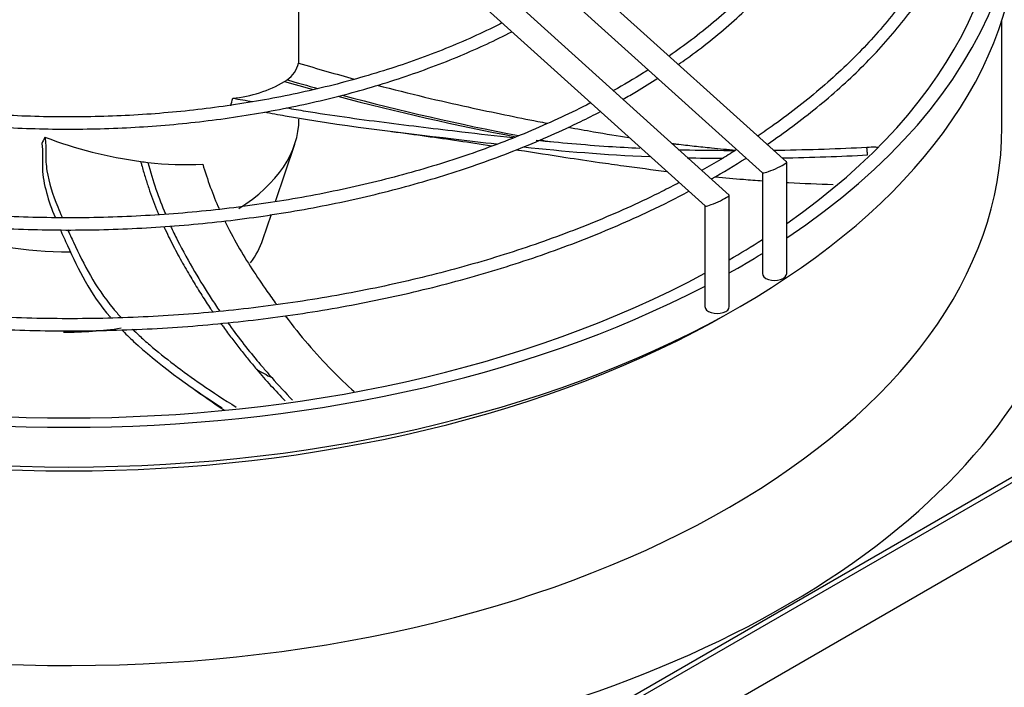
# Model space of a CAD drawing. Units: inches. Extents: x 0 to 16.7, y -1.1 to 10.7.
# Drawn here: x 4.8 to 5.1, y 2.9 to 3.1 of the extents above; entities that cross this region are included whole.
import ezdxf
from ezdxf import colors
from ezdxf.entities.mleader import LeaderData, LeaderLine
from ezdxf.math import Vec2, Vec3

# ---------------------------------------------------------------- set-up
doc = ezdxf.new("R2010")
doc.units = ezdxf.units.IN
doc.header["$MEASUREMENT"] = 0
doc.layers.add('Default', color=7, linetype='Continuous')
doc.layers.add('EBM_710', color=7, linetype='Continuous')

# ---------------------------------------------------------------- blocks, each defined once
blk = doc.blocks.new('_DOT')
at = {"color": 0}
blk.add_line((0, 0), (-1, 0), dxfattribs=at)
at = {"color": 0, "const_width": 0.333}
blk.add_lwpolyline([(-0.1665, 0, 1), (0.1665, 0, 1)], format="xyb", close=True, dxfattribs=at)
blk = doc.blocks.new('SE4')
at = {"layer": 'EBM_710', "color": 7, "linetype": 'Continuous'}
for p, q in [((5.040796719499395, 3.084157074039309), (4.947043558873434, 3.168730767888164)), ((4.943242734281721, 3.162058744203609), (5.033337336764261, 3.080785395370155)), ((5.023119049969732, 3.073950866777714), (4.929365889343769, 3.158524560626569)), ((4.925565064752057, 3.151852536942013), (5.015659667234597, 3.07057918810856)), ((4.890567431601903, 3.11459346324558), (4.890567431601903, 3.142919568603243)), ((5.107102864901902, 3.094943702241768), (5.107102864901902, 3.127891620399972)), ((5.292961734003136, 3.090861219337129), (4.819701289901903, 2.817624174538512)), ((4.819701289901903, 2.819404137084934), (5.289878748437162, 3.090861219337129)), ((4.883391930572855, 3.071976206582068), (4.88928381637419, 3.089604799285946)), ((5.040817028131828, 3.049811371467621), (5.040817028131828, 3.084111402976379)), ((5.033317028131828, 3.080803715563847), (5.033317028131828, 3.049811371467621)), ((4.819701289901903, 2.799771444650992), (5.292961734003136, 3.073008489449609)), ((5.023139358602164, 3.039605164206025), (5.023139358602164, 3.073905195714783)), ((5.015639358602165, 3.07059750830225), (5.015639358602165, 3.039605164206026)), ((4.879464948745294, 3.060226630041071), (4.882071267425784, 3.06802476666898)), ((5.022924892508133, 3.037563922753725), (5.026460426414066, 3.039605164206046))]:
    blk.add_line(p, q, dxfattribs=at)
for centre, radius, start, end in [((4.882085805739862, 3.116601758570303), 0.008617360827985993, 303.953613614281, 346.7044975583568), ((4.866595071982458, 3.14238596121425), 0.03876656115156091, 275.3459768623927, 300.2600371077047), ((4.876863532414703, 3.12260275111134), 0.01654094120042954, 304.0727879312723, 307.3506877345781), ((5.109402210131725, 3.887520421130271), 0.8099986092682876, 253.999572282956, 254.6454344780387), ((5.112525154072245, 3.887809674403154), 0.8103981812253161, 253.8344176122587, 254.5351343717597), ((3.46845220967103, 3.495917975302691), 1.455569376879222, 344.2746221675641, 344.3714514817837), ((5.109402210131725, 3.887520421130271), 0.8099986092682876, 255.2071643337588, 259.1831508440827), ((5.112525154072245, 3.887809674403154), 0.8103981812253161, 255.0833690996823, 259.0205725635828), ((5.365876385984519, 2.821396858582471), 0.6160638026666664, 153.9653410746388, 154.164265146925), ((4.860141229214764, 3.217827027756705), 0.1347964642754761, 249.2233275448682, 262.1894305184198), ((5.112525154072245, 3.887809674403154), 0.8103981812253161, 259.500328433288, 259.7276087689217), ((4.857980612193064, 3.206976990091589), 0.1237552529159707, 262.49780700769, 263.5146603159186), ((4.855633148757895, 3.182657349698797), 0.09932696004811904, 263.2755956276641, 273.0711867930648), ((5.022196618761011, 3.142469586299041), 0.1893714695976959, 220.1860089277799, 224.1662218753818), ((4.9085048533573, 3.071116693341863), 0.05953763830298742, 238.6455706554781, 243.783739938566), ((5.02838427908569, 3.146547955359229), 0.1948581980593233, 221.3931036026375, 224.1715318519032), ((5.167117450350556, 3.446348815496565), 0.5312055651326738, 234.3617776126783, 235.6791287663104)]:
    blk.add_arc(centre, radius, start, end, dxfattribs=at)
for centre, major_axis, ratio, start_param, end_param in [((4.819701289901903, 3.171225056042618), (-0.2924015750000011, 1.084181227744766e-16), 0.5773502691895582, 2.428291129328717, 3.414158377839056), ((4.819701289901903, 3.171225056042618), (-0.2874015750000001, -1.191429470206359e-16), 0.5773502691895598, 2.448637537923429, 3.298035445233101), ((4.819701289901903, 3.158977607328702), (-0.2924015750000001, 2.435572540481452e-16), 0.5773502691895592, 1.442719788918362e-15, 3.141592653589793), ((4.819701289901903, 3.074788451996032), (-0.312086614370079, -1.496718153691142e-16), 0.5773502691895588, 0, 3.514537025801157), ((4.819701289901903, 3.097356832334937), (-0.07086614169999984, -1.513276515071565e-16), 0.5773502691895597, 2.402707073030236, 3.141592653589793), ((4.819701289901903, 3.094943702241768), (-0.2874015749999998, -5.152785532569845e-17), 0.5773502691895599, 0.005712062773162607, 3.141592653589793), ((4.819701289901903, 3.094943702241768), (-0.2874015749999998, -5.152785532569845e-17), 0.5773502691895599, 3.141592653589793, 3.146598816451769), ((5.037067028131829, 3.082471234704732), (0.003744919400226101, 0.001665259941587126), 0.1171814696901534, 3.193652861862518, 6.283185307179586), ((5.037067028131829, 3.082471234704732), (0.003744919400226101, 0.001665259941587126), 0.1171814696901534, 0, 0.05206020827694808), ((5.019389358602164, 3.072265027443137), (0.003744919400225853, 0.001665259941587339), 0.1171814696901309, 3.193652861861851, 6.283185307179586), ((5.019389358602164, 3.072265027443137), (0.003744919400225853, 0.001665259941587339), 0.1171814696901309, 0, 0.05206020827205801), ((4.819701289901903, 3.097356832334937), (-0.07086614169999984, -1.513276515071565e-16), 0.5773502691895597, 1.002213180723121, 1.574895079666504), ((4.819701289901903, 3.06688476509265), (-0.06086614170000012, -5.353306911459043e-17), 0.5773502691895602, 2.737445836515484, 2.950971645615357), ((4.819701289901903, 3.171225056042618), (-0.2874015750000001, -1.191429470206359e-16), 0.5773502691895598, -3.92593493855547, -3.874450249043413), ((4.819701289822316, 3.171225056088644), (0.2924015750844566, -4.877173610733643e-11), 0.5773502691897123, -0.8013343553445145, -0.751660140862767), ((4.819701289901903, 3.171225056042618), (-0.2874015750000001, -1.191429470206359e-16), 0.5773502691895598, 0.8206345583359669, 2.320958095253822), ((5.037067028131829, 3.049811371467621), (0.003749999999999878, 7.118299503164543e-17), 0.5773502691896533, 3.136015464491843, 6.283185307179553), ((4.819701289901903, 3.171225056042618), (0.292401575, 5.840635252648051e-16), 0.5773502691895583, 3.977976126328192, 5.446801834441181), ((5.019389358602164, 3.039605164206025), (0.003750000000000126, 8.901155809930843e-17), 0.5773502691894753, 3.141592653589752, 6.283185307179545), ((4.819701289901903, 3.154895124424063), (-0.287401575, 1.461120493064288e-16), 0.57735026918956, 0.78539816339745, 2.356194490192522), ((4.819701289901903, 3.06688476509265), (-0.06086614170000012, -5.353306911459043e-17), 0.5773502691895602, 1.542766954699697, 1.838641912207888)]:
    blk.add_ellipse(centre, major_axis=major_axis, ratio=ratio, start_param=start_param, end_param=end_param, dxfattribs=at)
for points, knots in [([(5.034801695781459, 3.089568791181827), (5.040190737804869, 3.093228206728899), (5.050470998559764, 3.100866462290538), (5.064114420583344, 3.113101680859867), (5.075874783169931, 3.126049715982965), (5.085605249517595, 3.139562744549866), (5.093225195176924, 3.153530732651308), (5.098672478707078, 3.167837653218825), (5.101905307247695, 3.182363738777849), (5.102902644454813, 3.196988913686433), (5.101662489333981, 3.211595197867856), (5.098199406118669, 3.226068630951917), (5.092542280269129, 3.240299296887062), (5.084733483603713, 3.254179910276459), (5.074830494521028, 3.26760389594001), (5.062908501082228, 3.280465168431244), (5.04906104278503, 3.292660425586059), (5.037140464422856, 3.30136073643805), (5.029975763010791, 3.306016733314493), (5.028370404582178, 3.307033823089533)], [0.262640625521684, 0.262640625521684, 0.262640625521684, 0.262640625521684, 0.2766656910022999, 0.2908450930519795, 0.3050206900629541, 0.3191876747585716, 0.3333399438468622, 0.3474714510123594, 0.3615788763569013, 0.3756647055304955, 0.3897384216561034, 0.4038112397360361, 0.4178948511326813, 0.4319985678109571, 0.4461248818352534, 0.4602708004212896, 0.4744307978423602, 0.488599288498087, 0.4926185309815051, 0.4926185309815051, 0.4926185309815051, 0.4926185309815051]), ([(5.023169946928209, 3.305855466889009), (5.023392192907871, 3.305719339186305), (5.02929021685887, 3.302094100861831), (5.040286955966517, 3.29467389999391), (5.054702204035858, 3.282980047630631), (5.067240318243796, 3.270605582504842), (5.077804964905035, 3.257650412597081), (5.08631646275907, 3.244216687268909), (5.092711082064079, 3.230407230402164), (5.096939643799554, 3.216324774098596), (5.098966138491545, 3.202072994183692), (5.09876806582728, 3.187759421642675), (5.096339942611752, 3.173499179998976), (5.091698187727323, 3.159411806452248), (5.084882135364602, 3.145616325592572), (5.075949952089523, 3.132225298751278), (5.064975521894925, 3.119345117877255), (5.052046669560942, 3.107076708802074), (5.040645166239324, 3.098159894950665), (5.033672223180928, 3.093327478737179), (5.03197958191243, 3.092187274026984)], [0.5047029928412521, 0.5047029928412521, 0.5047029928412521, 0.5047029928412521, 0.5052578367724779, 0.519455114358332, 0.5336516248377865, 0.547849002300237, 0.5620507428727236, 0.5762620420306909, 0.5904895014206979, 0.6047396292221213, 0.6190157463776973, 0.6333142828301989, 0.6476229764317565, 0.6619211787147127, 0.6761979226456745, 0.6904503689530086, 0.7046820046879775, 0.7188989609303215, 0.7331072170689044, 0.7375632227111224, 0.7375632227111224, 0.7375632227111224, 0.7375632227111224]), ([(5.007520292890715, 3.114225123336144), (5.008364071306847, 3.114813483226246), (5.01414161639297, 3.118909276408011), (5.024124708189698, 3.126857178804998), (5.03606219302786, 3.138577850786993), (5.046016056498649, 3.150920021528778), (5.053890146726098, 3.163768362212678), (5.059608747225813, 3.176999486713905), (5.063119465774716, 3.190484100167217), (5.064394700164199, 3.204091160955448), (5.063430094377893, 3.217691857376882), (5.060241117863597, 3.231162498364412), (5.054859544930325, 3.244385248644046), (5.047332062179434, 3.25724567730895), (5.037722216172673, 3.26963027273719), (5.026114186541771, 3.28142576971615), (5.013755177279739, 3.291583966196277), (5.004998432605841, 3.297635289358889), (5.001100416602633, 3.300141275663902)], [0.2646851228510568, 0.2646851228510568, 0.2646851228510568, 0.2646851228510568, 0.2672660379955215, 0.2825302608563258, 0.2977924099035907, 0.3130469266143647, 0.3282858718358525, 0.3435001660719413, 0.3586830823683961, 0.3738353471479806, 0.3889683502295069, 0.4040983420835774, 0.4192414232831307, 0.4344111970438065, 0.4496109396439265, 0.4648358442608314, 0.4800778254515569, 0.4914634848034364, 0.4914634848034364, 0.4914634848034364, 0.4914634848034364]), ([(4.996068281914087, 3.298882620229784), (4.998774862615707, 3.297206130027936), (5.006513142765868, 3.292168404858601), (5.018267471598342, 3.283290665671807), (5.030442438198846, 3.271993753305164), (5.040667921682203, 3.260092530836863), (5.048854930008305, 3.247696630832487), (5.0549333393407, 3.23491614977018), (5.058849870542675, 3.221860335861034), (5.060565834089687, 3.208638808274979), (5.060057271225088, 3.195366106433842), (5.057320082413295, 3.182166293446004), (5.052376583225442, 3.1691690214873), (5.04527606115828, 3.156502298562582), (5.036088832248249, 3.144285662966893), (5.024902243081008, 3.132631025913075), (5.014107500754159, 3.123565809271684), (5.007030004681562, 3.118442303296098), (5.004687264384094, 3.116823532286206)], [0.5055928850746004, 0.5055928850746004, 0.5055928850746004, 0.5055928850746004, 0.5134799767021205, 0.5287643002224196, 0.5440486105970912, 0.5593368539041793, 0.5746357842229757, 0.5899546100650284, 0.6053030478170419, 0.6206865542265834, 0.6361001026912794, 0.6515241295691584, 0.6669302196107363, 0.6823052490359596, 0.6976485727233979, 0.7129673763425628, 0.7282707700010236, 0.7355348451239393, 0.7355348451239393, 0.7355348451239393, 0.7355348451239393]), ([(4.683241577045734, 3.124257795918726), (4.688259165251695, 3.12166430295783), (4.699562279688665, 3.116434807973225), (4.717329732707689, 3.109813698437701), (4.736536891523544, 3.104190010938346), (4.756602044907198, 3.099772144120308), (4.777358973881957, 3.096584828213593), (4.798569839931258, 3.094667315139691), (4.82000932257199, 3.094038167538405), (4.8414450216108, 3.094704377880073), (4.862645800310321, 3.09665877678318), (4.883382769918968, 3.099880791768753), (4.90343223294389, 3.104336560644275), (4.922577919705315, 3.109979438275084), (4.940264303152587, 3.11661958494634), (4.951116912299663, 3.121666911392996), (4.956162929832864, 3.124260316553581)], [0.009253640983605005, 0.009253640983605005, 0.009253640983605005, 0.009253640983605005, 0.02537290129254775, 0.04200014527129611, 0.05862407636937007, 0.07524474341830018, 0.09186268425343014, 0.1084786736482868, 0.1250935950884593, 0.1417083807913389, 0.1583238230853743, 0.1749407375203165, 0.1915600982672058, 0.208182856521611, 0.2248098749352157, 0.2404768852217482, 0.2404768852217482, 0.2404768852217482, 0.2404768852217482]), ([(4.953180578640852, 3.126949283009632), (4.952933177979983, 3.126824255864345), (4.947363219058056, 3.1240232422583), (4.935945769215393, 3.118888488783732), (4.917923706575771, 3.112407761812515), (4.898813594368905, 3.107046391031177), (4.878826250490378, 3.102865354297416), (4.858182785289037, 3.099912306881113), (4.837111895346795, 3.098220967933086), (4.815847305846025, 3.09781065728164), (4.794624741097303, 3.098686286347092), (4.77368089900654, 3.100837454716305), (4.753244450536819, 3.104241555349421), (4.733556825764847, 3.108852716991331), (4.714781999199282, 3.114644376095749), (4.699197979924076, 3.120724048495807), (4.689787029852722, 3.125146755386101), (4.686197041548708, 3.126959365384748)], [0.7602837677711478, 0.7602837677711478, 0.7602837677711478, 0.7602837677711478, 0.7610608124496019, 0.7777403778205758, 0.794422348669181, 0.8111077671244604, 0.8277966519913101, 0.8444884853001937, 0.8611824862009553, 0.8778777533021781, 0.8945733319974478, 0.9112680207893881, 0.9279607245554632, 0.944650458093639, 0.9613362838310447, 0.9780174068953069, 0.9893397761318824, 0.9893397761318824, 0.9893397761318824, 0.9893397761318824]), ([(4.998191476997443, 3.112518358999154), (4.997691182954795, 3.11220024458356), (4.99422982579144, 3.110019770118565), (4.990646925715644, 3.107902826298619), (4.987500492521117, 3.106142613545122)], [0.7420874564273123, 0.7420874564273123, 0.7420874564273123, 0.7420874564273123, 0.7435663786811693, 0.7522669723914694, 0.7522669723914694, 0.7522669723914694, 0.7522669723914694]), ([(4.990426456858067, 3.103486388720299), (4.991801400099273, 3.104265251733068), (4.995435385469507, 3.106373033612779), (4.998953658838031, 3.108547044336073), (5.001109061553328, 3.109932864390775)], [0.2482420191260122, 0.2482420191260122, 0.2482420191260122, 0.2482420191260122, 0.252003699698086, 0.2582997240045857, 0.2582997240045857, 0.2582997240045857, 0.2582997240045857]), ([(4.914557362426207, 3.107830905641696), (4.924807278616229, 3.10514555996724), (4.934193976464011, 3.102943051000873), (4.946656463383989, 3.100212321941028), (4.950429518377742, 3.099417373468254), (4.957580884629645, 3.097947406238295), (4.960955177807109, 3.097271146108688), (4.96513797562907, 3.096451098145126), (4.966113217492166, 3.096261415826158), (4.967071478218128, 3.096076539432247)], [0.0529850597725356, 0.0529850597725356, 0.0529850597725356, 0.0529850597725356, 0.1248004880269585, 0.1248004880269585, 0.1583428688207843, 0.1583428688207843, 0.19188524961461, 0.19188524961461, 0.2023262116858678, 0.2023262116858678, 0.2023262116858678, 0.2023262116858678]), ([(4.980443507292358, 3.10235002013911), (4.980364256466058, 3.102309109423819), (4.974538788822063, 3.099305908828667), (4.962458813502407, 3.093663444043588), (4.943137132458307, 3.086287843591866), (4.922667664402618, 3.080012144723834), (4.901239993899248, 3.074896024210537), (4.879053064317881, 3.070988220373236), (4.85631317304264, 3.068325993221431), (4.833231909711841, 3.066934759992906), (4.810024228985519, 3.066827810009005), (4.786906094869827, 3.068006333349937), (4.764093901995063, 3.070458787114497), (4.741796656772109, 3.074163198524686), (4.72023542955851, 3.079079096285471), (4.699561051879563, 3.085178699077343), (4.680152189720446, 3.092332000538639), (4.666547852220297, 3.098460755076219), (4.659989716706345, 3.101828546922584), (4.658960905624549, 3.102366423798432)], [0.7586483469719447, 0.7586483469719447, 0.7586483469719447, 0.7586483469719447, 0.7588593917757874, 0.7741522780496568, 0.7894467534596926, 0.8047436358306614, 0.8200430584468817, 0.8353447706038517, 0.8506483185985133, 0.865953147560675, 0.8812586547964114, 0.8965642151976626, 0.9118689987199593, 0.9271723464344183, 0.9424736224891891, 0.9577722199111938, 0.9730676108161784, 0.9883594437286626, 0.9912217842924791, 0.9912217842924791, 0.9912217842924791, 0.9912217842924791]), ([(4.886688337442774, 3.100827376673549), (4.886744483212899, 3.100817447447537), (4.886800651818053, 3.100807526846198), (4.888764010497397, 3.100461208660415), (4.890698236584192, 3.100134284222457), (4.90047872131729, 3.09854342537136), (4.908650218517779, 3.097410356343506), (4.920870761816213, 3.095844876209703), (4.924938214490495, 3.095345415716505), (4.93296666532002, 3.094378372297253), (4.936926619520336, 3.093910370197512), (4.946151501558217, 3.092818658225198), (4.951347311760652, 3.092208482763629), (4.956499080538648, 3.091638657074201)], [0.09282926848907687, 0.09282926848907687, 0.09282926848907687, 0.09282926848907687, 0.09375000000000007, 0.09375000000000007, 0.1250000000000001, 0.1250000000000001, 0.25, 0.25, 0.3124999999999999, 0.3124999999999999, 0.3749999999999999, 0.3749999999999999, 0.4617260865918242, 0.4617260865918242, 0.4617260865918242, 0.4617260865918242]), ([(4.655988367650473, 3.099668782084963), (4.656077108416531, 3.09962201407569), (4.661731356053562, 3.096647314491519), (4.67422889537362, 3.090739938665852), (4.69355227274764, 3.083258277265803), (4.714187418795714, 3.076819409767884), (4.735739904751436, 3.07157049542334), (4.758067955316866, 3.067534255399566), (4.780953554188286, 3.064752961471422), (4.804192343252811, 3.063249608491424), (4.827571842348898, 3.063038005932618), (4.850879579212468, 3.064119884891144), (4.873903388649532, 3.066485607380666), (4.896433813814585, 3.07011407254236), (4.918265959182094, 3.074973021855314), (4.939201276092286, 3.081019367145605), (4.959049269087766, 3.088199637692591), (4.973564701443536, 3.094645602882062), (4.981454296432166, 3.098641686479714), (4.98344404324526, 3.099683510589672)], [0.007781579602546078, 0.007781579602546078, 0.007781579602546078, 0.007781579602546078, 0.00802515622337949, 0.02327680547739563, 0.03853021226568566, 0.05378124643912087, 0.06902986742705096, 0.08427636894736341, 0.09952121861004486, 0.1147649700276038, 0.1300082175049704, 0.145251574900519, 0.1604954934961446, 0.1757405703146781, 0.1909874359038339, 0.2062367034180394, 0.2214889307188749, 0.2367445444456945, 0.2419920151289932, 0.2419920151289932, 0.2419920151289932, 0.2419920151289932]), ([(4.879921120719553, 3.099560294845096), (4.882041530047454, 3.099161997329534), (4.900298630211926, 3.095733377135834), (4.926301844828866, 3.092649974504984), (4.947064222020097, 3.090197544061223), (4.951416832625571, 3.089701871348357)], [0.05946397806530776, 0.05946397806530776, 0.05946397806530776, 0.05946397806530776, 0.09535636098194665, 0.3647523910881443, 0.4372945725457785, 0.4372945725457785, 0.4372945725457785, 0.4372945725457785]), ([(4.97350706662696, 3.094859352377659), (4.976238173956328, 3.094353808597078), (4.978822600714433, 3.093890269297088), (4.985202983512415, 3.092782677858235), (4.988804748222678, 3.092195340686043), (4.992171886322913, 3.091679979107433)], [0.226673182023059, 0.226673182023059, 0.226673182023059, 0.226673182023059, 0.2589700112022616, 0.2589700112022616, 0.3104839451728258, 0.3104839451728258, 0.3104839451728258, 0.3104839451728258]), ([(4.812325374717307, 3.091796353554558), (4.812601557442115, 3.090125380080452), (4.812576986435539, 3.088432332379422), (4.812583716403108, 3.085841057365286), (4.812593350925778, 3.084968812344337), (4.812708956162485, 3.083203329873704), (4.812812765444031, 3.082309755715464), (4.813534690107349, 3.077798835986512), (4.814758055340748, 3.074053645376786), (4.816674975820352, 3.069263861328549), (4.817123801458723, 3.06819898992785), (4.817585539443176, 3.067139683129875)], [0, 0, 0, 0, 0.06249999999999993, 0.06249999999999993, 0.09374999999999986, 0.09374999999999986, 0.1249999999999998, 0.1249999999999998, 0.2499999999999997, 0.2499999999999997, 0.28581242224973, 0.28581242224973, 0.28581242224973, 0.28581242224973]), ([(4.919099122607981, 3.093554254080983), (4.926692424042209, 3.092527814073009), (4.936236135730732, 3.09124073484639), (4.94648012233734, 3.089661648810363), (4.949881341659026, 3.08913005316795)], [0, 0, 0, 0, 0.1158722240546084, 0.1730191796516275, 0.1730191796516275, 0.1730191796516275, 0.1730191796516275]), ([(4.963637193459102, 3.090874857789627), (4.970930358155933, 3.090123776874624), (4.978247909632192, 3.089468943391021), (4.989095024369558, 3.088743075555613), (4.992310199792685, 3.088555607214208), (4.995613456796967, 3.088394543621236)], [0.5018722775950599, 0.5018722775950599, 0.5018722775950599, 0.5018722775950599, 0.6249999999999999, 0.6249999999999999, 0.6754279514633797, 0.6754279514633797, 0.6754279514633797, 0.6754279514633797]), ([(4.811389918233552, 3.089872865028425), (4.81179028631579, 3.087348268179492), (4.810850251636501, 3.080170831008835), (4.813374788242532, 3.07216038361718), (4.81543075831221, 3.067094851866377)], [0, 0, 0, 0, 0.09535636098194665, 0.2659787122440354, 0.2659787122440354, 0.2659787122440354, 0.2659787122440354]), ([(4.957573091232556, 3.087920900219735), (4.957791959675085, 3.087886448821014), (4.962918403302575, 3.087079728644464), (4.971399145892308, 3.085756811940386), (4.982136021558265, 3.084155337387445), (4.992503670187571, 3.082689040109556), (4.999411465272804, 3.081784293142106), (5.003817715435511, 3.081247299131836)], [0.2160695457730474, 0.2160695457730474, 0.2160695457730474, 0.2160695457730474, 0.2197541331068291, 0.3024152208913057, 0.3608654474248872, 0.4028382822908995, 0.4767334914723958, 0.4767334914723958, 0.4767334914723958, 0.4767334914723958]), ([(5.00544600305812, 3.089845515067696), (5.005940545564898, 3.089784650314092), (5.006431748256838, 3.089725009917646), (5.008765208342457, 3.089445329464789), (5.010568871217835, 3.089240095158321), (5.014140786753697, 3.088849547370825), (5.015912480541391, 3.088663397297746), (5.02015327559435, 3.088234154788996), (5.022608559854638, 3.087999593864864), (5.025033724172079, 3.087781669461099)], [0.3842629541096995, 0.3842629541096995, 0.3842629541096995, 0.3842629541096995, 0.3931395343775647, 0.3931395343775647, 0.4266819151713904, 0.4266819151713904, 0.4602242959652162, 0.4602242959652162, 0.5074655476946186, 0.5074655476946186, 0.5074655476946186, 0.5074655476946186]), ([(5.007380933853446, 3.087948469802233), (5.008547150410968, 3.087916492608697), (5.009723983283763, 3.087887642752389), (5.015495254875276, 3.087762391139083), (5.020216933033635, 3.087709301950909), (5.024989496907167, 3.087701025929918)], [0.7333508939344118, 0.7333508939344118, 0.7333508939344118, 0.7333508939344118, 0.7499999999999996, 0.7499999999999996, 0.8143600165524205, 0.8143600165524205, 0.8143600165524205, 0.8143600165524205]), ([(5.025111432786173, 3.087730554646392), (5.023586835616257, 3.086777405712947), (5.020177283087231, 3.084696836939847), (5.016671819983692, 3.082669018856377), (5.014726690290148, 3.081576173249114)], [0.7434629082293379, 0.7434629082293379, 0.7434629082293379, 0.7434629082293379, 0.7473113665554614, 0.7519573262173783, 0.7519573262173783, 0.7519573262173783, 0.7519573262173783]), ([(5.036733068876335, 3.087769479635096), (5.037336906874199, 3.087777510596827), (5.037940443564551, 3.087786230394622), (5.047851356974467, 3.0879408015488), (5.05704788626891, 3.0882497501907), (5.065496996697483, 3.088705628945826)], [0.8669011262104009, 0.8669011262104009, 0.8669011262104009, 0.8669011262104009, 0.8749999999999998, 0.8749999999999998, 1, 1, 1, 1]), ([(5.065496996697483, 3.088705628945826), (5.066416808036903, 3.088755108671436), (5.067294923865476, 3.08877134151279), (5.068390689493329, 3.088747656084), (5.068645366374693, 3.088738683916797), (5.068893387876413, 3.088726434298606)], [0, 0, 0, 0, 0.2500000000000037, 0.2500000000000037, 0.3270213563769225, 0.3270213563769225, 0.3270213563769225, 0.3270213563769225]), ([(5.065735146168213, 3.086312044178469), (5.065715186363408, 3.086512274043941), (5.065695236885237, 3.086712504025346), (5.065675297786433, 3.086912734107757), (5.065655358687629, 3.087112964190171), (5.065635429968141, 3.087313194374132), (5.065615511680134, 3.087513424644394), (5.065575971870993, 3.087910901910929), (5.065536473167699, 3.088308379521054), (5.065496996697483, 3.088705628945826)], [0, 0, 0, 0, 0.2509346819754755, 0.2509346819754755, 0.2509346819754755, 0.5018693639581117, 0.5018693639581117, 0.5018693639581117, 1, 1, 1, 1]), ([(4.841822614073459, 3.084281098876509), (4.841919887453428, 3.083919573087075), (4.842017456077855, 3.083562253906436), (4.842447941388146, 3.082010783436664), (4.842813292094704, 3.080761103067001), (4.843526440365284, 3.078438390036951), (4.843915727164553, 3.077230181863533), (4.844672042079988, 3.074987102111345), (4.845083716322337, 3.073819779708696), (4.845880261978126, 3.071655113053705), (4.846312845726662, 3.070528072914889), (4.846923873592791, 3.068998616576916), (4.847125514798797, 3.068503465337793), (4.847329432760361, 3.068011482695513)], [0, 0, 0, 0, 0.01066248345759963, 0.01066248345759963, 0.04730461369991075, 0.04730461369991075, 0.08394674394222187, 0.08394674394222187, 0.120588874184533, 0.120588874184533, 0.1572310044268442, 0.1572310044268442, 0.1742822180166114, 0.1742822180166114, 0.1742822180166114, 0.1742822180166114]), ([(5.018881649052072, 3.079579619767581), (5.021755246769211, 3.079295626605073), (5.026587745751485, 3.078852984338606), (5.03139487892776, 3.078477226302759), (5.033342002751196, 3.078335593733989)], [0.5610145869072823, 0.5610145869072823, 0.5610145869072823, 0.5610145869072823, 0.6093463541311166, 0.6424474995203396, 0.6424474995203396, 0.6424474995203396, 0.6424474995203396]), ([(5.007727670203378, 3.077777041963254), (5.005964512398538, 3.076852461701913), (4.997964976699482, 3.072764221935071), (4.983031235408323, 3.065973077523557), (4.962134002875672, 3.058103410796252), (4.940095311791291, 3.051336532631918), (4.91709120523586, 3.045727760356088), (4.89330578828026, 3.041323000287774), (4.868929637720457, 3.03815832651662), (4.844158203034008, 3.036259669227394), (4.81919015699985, 3.035642615815039), (4.794225934642106, 3.036312239465206), (4.769465667271082, 3.038263214609829), (4.745109151466714, 3.041479205412909), (4.721348093995739, 3.045935373573987), (4.698387290386255, 3.051589671397259), (4.676358159661801, 3.058416322775861), (4.655634111229459, 3.066282207952731), (4.640612925183699, 3.073141852606732), (4.633208440132226, 3.076988908095662), (4.631706986844712, 3.077785533627374)], [0.7574382892698666, 0.7574382892698666, 0.7574382892698666, 0.7574382892698666, 0.7615144205585715, 0.7757177056448652, 0.789922366152888, 0.8041288765315653, 0.8183372994547178, 0.8325474584104209, 0.8467590449198014, 0.8609716814089255, 0.8751849558967605, 0.8893984396749709, 0.9036116195629391, 0.9178239838740012, 0.9320350907924475, 0.9462445073270774, 0.9604518284097412, 0.974656714349889, 0.9888589586373857, 0.9924720135998708, 0.9924720135998708, 0.9924720135998708, 0.9924720135998708]), ([(5.040821957889214, 3.0778439344119), (5.040995442949407, 3.077833755143013), (5.045813152172687, 3.077553460546319), (5.050564241473324, 3.07734329203098), (5.055108207168686, 3.077202546078627)], [0.6850610021624478, 0.6850610021624478, 0.6850610021624478, 0.6850610021624478, 0.6880443316604006, 0.7679488500962461, 0.7679488500962461, 0.7679488500962461, 0.7679488500962461]), ([(4.628738250672839, 3.075089595173824), (4.629052589501952, 3.074921622068123), (4.635311815132525, 3.071594051289728), (4.64891951053522, 3.065068912724943), (4.669508192919624, 3.056857001666144), (4.691452438686306, 3.049668935776686), (4.714359681734042, 3.043657830021156), (4.738107772202105, 3.03884397022157), (4.762494124294115, 3.035271409152618), (4.787331080854161, 3.032965801317757), (4.81242219564253, 3.031945407969131), (4.837570467323689, 3.032217946329751), (4.86257802022223, 3.033781324164482), (4.887248207144525, 3.036623435648979), (4.911387042783119, 3.040722334717615), (4.934804794807254, 3.046046436870122), (4.957317370039879, 3.052554800538779), (4.978747710348267, 3.060197483889638), (4.996446025920259, 3.067844023231104), (5.006792207109629, 3.073031717471271), (5.010696147455874, 3.075103164825749)], [0.006704328705622343, 0.006704328705622343, 0.006704328705622343, 0.006704328705622343, 0.007456409896706965, 0.02162682293129542, 0.03579878313250396, 0.04996896609502124, 0.06413729975357998, 0.07830395150657855, 0.09246922038633741, 0.1066334746163915, 0.1207971170829434, 0.1349605676842709, 0.149124224934072, 0.1632884096059467, 0.1774535584798948, 0.1916201059454862, 0.2057884718853415, 0.2199590366984162, 0.2341320940237332, 0.2430799922084656, 0.2430799922084656, 0.2430799922084656, 0.2430799922084656]), ([(4.817018959364367, 3.063361521978655), (4.817752961723069, 3.061700463179865), (4.822100435907601, 3.052249487298964), (4.825950783211713, 3.043944515524804), (4.832478887677336, 3.036287415262228)], [0.3081157652582684, 0.3081157652582684, 0.3081157652582684, 0.3081157652582684, 0.3647523910881443, 0.6341647590321566, 0.6341647590321566, 0.6341647590321566, 0.6341647590321566]), ([(4.819297551524714, 3.063335502740672), (4.819913066550695, 3.062000110484237), (4.820532086925804, 3.060681294001339), (4.822788826209909, 3.055864493123313), (4.824395380989213, 3.052500895189802), (4.828248627050503, 3.045781784293397), (4.830495174947671, 3.042426342860087), (4.834142783729619, 3.038057804829238), (4.834900823344075, 3.037189740670609), (4.835705182577577, 3.036310063808727)], [0.3290313456151799, 0.3290313456151799, 0.3290313456151799, 0.3290313456151799, 0.3749999999999996, 0.3749999999999996, 0.4999999999999992, 0.4999999999999992, 0.6249999999999989, 0.6249999999999989, 0.655586654587633, 0.655586654587633, 0.655586654587633, 0.655586654587633]), ([(4.848950297379639, 3.064277791160519), (4.849097082142756, 3.063954578107099), (4.84924367207571, 3.063635536039973), (4.849838690617936, 3.062356127048336), (4.850325900985105, 3.061346460723398), (4.851253813624241, 3.059482274139509), (4.851752365695371, 3.058510967965205), (4.852694395251249, 3.056719462656781), (4.853197192224619, 3.055786236410606), (4.854139979384981, 3.054067204889022), (4.854639584994028, 3.053172046435048), (4.855571274828024, 3.051524644235121), (4.856063187864735, 3.050667361540069), (4.856982305419367, 3.04908815754198), (4.857467302369959, 3.048266898580689), (4.858374738470065, 3.046752016729805), (4.858853190715008, 3.045964841829719), (4.859749833048638, 3.044510405484223), (4.860222104298466, 3.043755373348317), (4.861108840144277, 3.042357504514374), (4.861575288144865, 3.041632671533129), (4.862453006888956, 3.040287490106472), (4.862913985290144, 3.039590909662949), (4.863556242638355, 3.038633444195756), (4.863768497449653, 3.038319138194716), (4.863980579189068, 3.038007041935344)], [0.2187561912015506, 0.2187561912015506, 0.2187561912015506, 0.2187561912015506, 0.2305152649114664, 0.2305152649114664, 0.2671573951537775, 0.2671573951537775, 0.3037995253960886, 0.3037995253960886, 0.3404416556383998, 0.3404416556383998, 0.3770837858807109, 0.3770837858807109, 0.413725916123022, 0.413725916123022, 0.4503680463653331, 0.4503680463653331, 0.4870101766076443, 0.4870101766076443, 0.5236523068499553, 0.5236523068499553, 0.5602944370922666, 0.5602944370922666, 0.5969365673345777, 0.5969365673345777, 0.6144200124462526, 0.6144200124462526, 0.6144200124462526, 0.6144200124462526]), ([(4.851051527368218, 3.064396702827125), (4.851720577773242, 3.062933833141806), (4.852405745796657, 3.061510566957291), (4.854854517571566, 3.056650746473095), (4.856678350988851, 3.053420056835703), (4.860188956424182, 3.047435655730432), (4.861887113906282, 3.044680323891878), (4.864424172087322, 3.040750447423882), (4.865294018844791, 3.039438504130317), (4.86615347280784, 3.038174411241915)], [0.2002043204609128, 0.2002043204609128, 0.2002043204609128, 0.2002043204609128, 0.2499999999999999, 0.2499999999999999, 0.3749999999999998, 0.3749999999999998, 0.4999999999999997, 0.4999999999999997, 0.5666409096944088, 0.5666409096944088, 0.5666409096944088, 0.5666409096944088]), ([(4.867671960760424, 3.066066709598959), (4.870291103091922, 3.060655978075467), (4.873181974777001, 3.055709412323057), (4.877639532427147, 3.048805067636104), (4.879195779140709, 3.046528374847866), (4.881714419563455, 3.042965245840987), (4.882693785787583, 3.041608561224146), (4.883654062477507, 3.04030295628265)], [0.06201098934231139, 0.06201098934231139, 0.06201098934231139, 0.06201098934231139, 0.1248004880269585, 0.1248004880269585, 0.1583428688207842, 0.1583428688207842, 0.1803344448524609, 0.1803344448524609, 0.1803344448524609, 0.1803344448524609]), ([(4.886318480566073, 3.036744435522559), (4.888754247206995, 3.033551312611714), (4.891069141879683, 3.030686261304403), (4.898344821946741, 3.022171217273093), (4.902961628234088, 3.017564382790797), (4.907583366053323, 3.013392632788559)], [0.2010620013503421, 0.2010620013503421, 0.2010620013503421, 0.2010620013503421, 0.2589700112022615, 0.2589700112022615, 0.3898860394436365, 0.3898860394436365, 0.3898860394436365, 0.3898860394436365]), ([(4.866451138643868, 3.034459904610057), (4.866729519513417, 3.03406989173105), (4.867009599374654, 3.033680554801091), (4.867706302497532, 3.032719599802764), (4.868148915583674, 3.03211647966613), (4.868995053225166, 3.030976439828148), (4.86943396005544, 3.030391797051386), (4.870276599267856, 3.029281070467918), (4.870712209791997, 3.02871291783432), (4.871552369259013, 3.027627568371424), (4.871984984463766, 3.027074017726624), (4.872823928854857, 3.026009901794658), (4.873254017551207, 3.025469316919028), (4.874095278680223, 3.024421362239579), (4.874524670897238, 3.023891294822677), (4.875371870759694, 3.022854426084634), (4.875803218835969, 3.022331064866141), (4.876658391882211, 3.021302653769773), (4.877100165637589, 3.020776137393478), (4.877525598970489, 3.020273639024341)], [0.6834831596278672, 0.6834831596278672, 0.6834831596278672, 0.6834831596278672, 0.706862958061511, 0.706862958061511, 0.7435050883038221, 0.7435050883038221, 0.7801472185461332, 0.7801472185461332, 0.8167893487884443, 0.8167893487884443, 0.8534314790307556, 0.8534314790307556, 0.8900736092730667, 0.8900736092730667, 0.9267157395153778, 0.9267157395153778, 0.9633578697576889, 0.9633578697576889, 1, 1, 1, 1]), ([(4.868564978975559, 3.034711621591127), (4.870084886011639, 3.032581129270005), (4.871577041350543, 3.03058581552636), (4.874586312894343, 3.02671237594711), (4.876101165123426, 3.02484194187498), (4.878373122914177, 3.022121503398237), (4.879131147910176, 3.021228712284713), (4.880658304904081, 3.019456453346447), (4.881427389789904, 3.01857725111189), (4.88220347831328, 3.01770351102241)], [0.6296460069826809, 0.6296460069826809, 0.6296460069826809, 0.6296460069826809, 0.7499999999999994, 0.7499999999999994, 0.8749999999999996, 0.8749999999999996, 0.9374999999999998, 0.9374999999999998, 1, 1, 1, 1]), ([(4.835963189641959, 3.032463275519505), (4.837104436360694, 3.031286738287018), (4.844810969286111, 3.023756011823147), (4.856387931603471, 3.015117997078459), (4.866954800654662, 3.008373701886609)], [0.6781877536481583, 0.6781877536481583, 0.6781877536481583, 0.6781877536481583, 0.7180138549722228, 0.9282172598232473, 0.9282172598232473, 0.9282172598232473, 0.9282172598232473]), ([(4.839280801082701, 3.032627969257367), (4.839936787024204, 3.031989677589296), (4.840618907366538, 3.031344137214294), (4.842369125063517, 3.029732715219593), (4.843469036932211, 3.028757729168413), (4.849237168618258, 3.02381738965824), (4.854706110872894, 3.01965946947715), (4.864031191036998, 3.013221641413124), (4.867582399404577, 3.010896105924774), (4.871206884538561, 3.008644648451444)], [0.6974359653578615, 0.6974359653578615, 0.6974359653578615, 0.6974359653578615, 0.7187499999999988, 0.7187499999999988, 0.7499999999999989, 0.7499999999999989, 0.8749999999999994, 0.8749999999999994, 0.9467602298971138, 0.9467602298971138, 0.9467602298971138, 0.9467602298971138])]:
    blk.add_open_spline(points, degree=3, knots=knots, dxfattribs=at)
for points in [[(4.890472194825464, 3.114619995278539), (4.896401446808554, 3.112829620499012), (4.902107158901978, 3.111195167157099), (4.907585415520899, 3.109697257086)], [(4.870206935991474, 3.103788024716321), (4.872239604114884, 3.103460019424998), (4.874278589558118, 3.103100593488672), (4.876333670100365, 3.102726412378461)], [(4.959746994705231, 3.088780944879413), (4.972186802811027, 3.087454300550406), (4.984580257792841, 3.086382211484388), (4.998665524965882, 3.085789694441251)], [(5.010130433543753, 3.085425375731072), (5.01376150236433, 3.085345297911019), (5.017479501040675, 3.08529446314402), (5.021242944528407, 3.085272115341528)], [(5.017627162202883, 3.078907558251303), (5.021257945629796, 3.080969063542012), (5.02479305116236, 3.083087640886882), (5.028227455261771, 3.085260275089181)], [(5.039336382824314, 3.085377902028313), (5.048442658567653, 3.08553630521255), (5.057432066406306, 3.085851145507855), (5.065735146168213, 3.086312044178469)], [(4.844002582104471, 3.084013673207494), (4.845532902589587, 3.07829263525849), (4.847377555907466, 3.073006930094957), (4.849417210345905, 3.068130629970574)], [(4.86095475520001, 3.08347304903949), (4.86235488593889, 3.07862277505557), (4.864062200895704, 3.074054052776324), (4.865961835041825, 3.069758895798452)]]:
    blk.add_open_spline(points, degree=3, dxfattribs=at)

msp = doc.modelspace()

# ---------------------------------------------------------------- block references
at = {"layer": 'Default'}
msp.add_blockref('SE4', (0, 0), dxfattribs=at)

# ---------------------------------------------------------------- leaders
at = {"layer": 'Default', "color": 7, "linetype": 'Continuous'}
ml = msp.add_multileader_mtext('Standard', dxfattribs=at)
ml.set_content('{\\pxsm0.9;\\fArial|b1||i0||c0|p34;\\W1.;TOP VIEW\\P}', color=256)
ml.set_leader_properties()
ml.set_arrow_properties(name='DOT')
ml.build(insert=Vec2(0, 0))
ml.multileader.update_dxf_attribs({"leader_type": 0, "dogleg_length": 0, "arrow_head_size": 0.1875})
ctx = ml.context
ctx.base_point, ctx.char_height, ctx.arrow_head_size, ctx.landing_gap_size = Vec3(10.63142596752719, 6.038926559508037), 0.1875, 0.1875, 0.06562499999999999
notes = []
notes.append((ctx, [(0, (0, 0, 0), (0, 0), (1, 0), 1, [])]))
ctx.mtext.insert = Vec3(10.72142596752719, 6.134270309508037)
for ctx, leaders in notes:
    for number, flags, end, landing, length, lines in leaders:
        leader = LeaderData()
        leader.index, (leader.has_last_leader_line, leader.has_dogleg_vector, leader.attachment_direction) = number, flags
        leader.last_leader_point, leader.dogleg_vector, leader.dogleg_length = Vec3(end), Vec3(landing), length
        for number, points, colour, breaks in lines:
            line = LeaderLine()
            line.index, line.vertices, line.color, line.breaks = number, Vec3.list(points), colors.encode_raw_color(colour), breaks
            leader.lines.append(line)
        ctx.leaders.append(leader)

doc.saveas('drawing.dxf')
